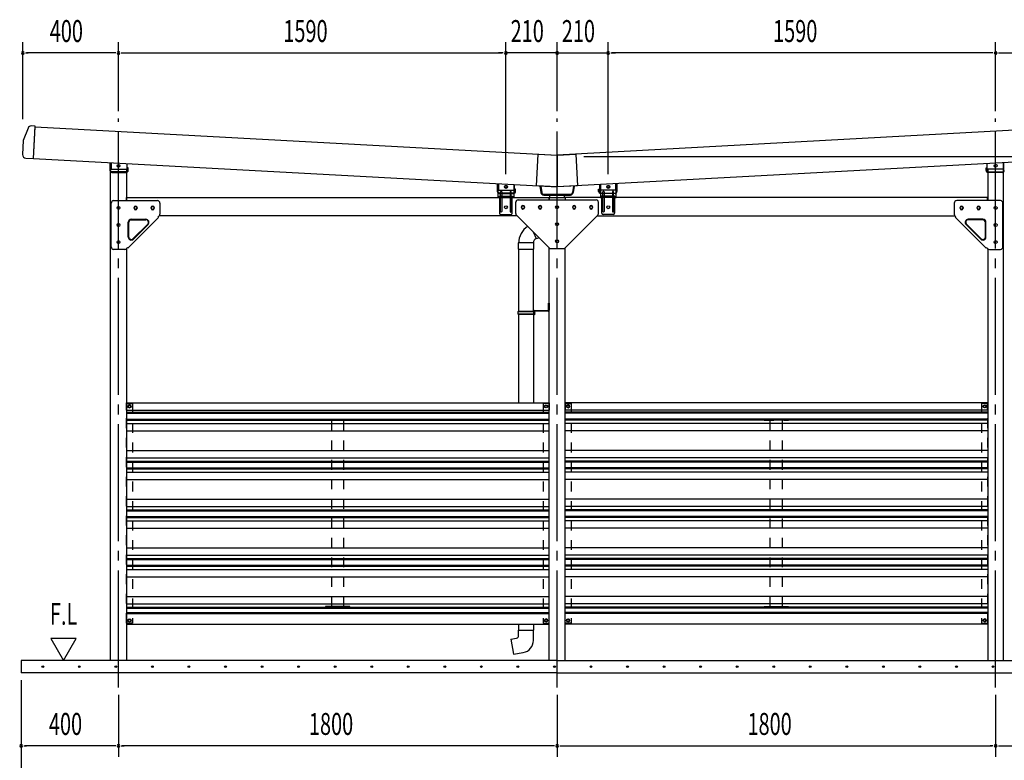
# Model space of a CAD drawing. Extents: x 434 to 16382, y 181 to 11242.
# Drawn here: x 10188 to 14229, y 1836 to 4874 of the extents above; entities that cross this region are included whole.
import ezdxf
from ezdxf.enums import TextEntityAlignment as Align

# ---------------------------------------------------------------- set-up
doc = ezdxf.new("R2010")
doc.units = 0
doc.header["$LTSCALE"] = 40
doc.header["$MEASUREMENT"] = 0
for name, pattern in [('1PL-LL', [106, 100, -2, 2, -2]), ('1PL-M', [15, 12, -1, 1, -1]), ('HIDE-M', [2, 1, -1])]:
    doc.linetypes.add(name, pattern=pattern)
for name, color, linetype in [('BOLT', 4, 'CONTINUOUS'), ('CENTER', 6, '1PL-LL'), ('DOUBUTI', 4, 'CONTINUOUS'), ('GAKUBUTI', 3, 'CONTINUOUS'), ('HANAKAKUSI_KO', 7, 'CONTINUOUS'), ('HARI', 7, 'CONTINUOUS'), ('HASIRA_MAE', 3, 'CONTINUOUS'), ('HASIRA_USIRO', 3, 'CONTINUOUS'), ('HATCH', 1, 'CONTINUOUS'), ('KABE', 6, 'CONTINUOUS'), ('KERABA', 2, 'CONTINUOUS'), ('KERABA_KANAGU', 3, 'CONTINUOUS'), ('KETA_H', 7, 'CONTINUOUS'), ('KETA_KANAGU', 2, 'CONTINUOUS'), ('KETA_M', 4, 'CONTINUOUS'), ('KISO', 2, 'CONTINUOUS'), ('MABASIRA', 3, 'CONTINUOUS'), ('PLETO', 2, 'CONTINUOUS'), ('SUNPOU', 4, 'CONTINUOUS'), ('TABA_KANAGU', 3, 'CONTINUOUS'), ('TATEDOISIJIKANAGU', 2, 'CONTINUOUS'), ('TOI', 4, 'CONTINUOUS'), ('YANE', 1, 'CONTINUOUS')]:
    doc.layers.add(name, color=color, linetype=linetype)
doc.styles.add('00', font='ROMANS', dxfattribs={"width": 0.666667, "bigfont": 'BIGFONT'})

msp = doc.modelspace()

# ---------------------------------------------------------------- linework, layer by layer
at = {"layer": 'BOLT'}
for p, q in [((10638.7, 3293.5), (10633.7, 3290.6)), ((10633.7, 3290.6), (10633.7, 3287.7)), ((10633.7, 3287.7), (10633.7, 3284.8)), ((10633.7, 3284.8), (10638.7, 3281.9)), ((10643.7, 3290.6), (10638.7, 3293.5)), ((10638.7, 3281.9), (10643.7, 3284.8)), ((10643.7, 3287.7), (10643.7, 3290.6)), ((10643.7, 3284.8), (10643.7, 3287.7)), ((12343.7, 3290.6), (12348.7, 3293.5)), ((12343.7, 3287.7), (12343.7, 3290.6)), ((12343.7, 3284.8), (12343.7, 3287.7)), ((12348.7, 3281.9), (12343.7, 3284.8)), ((12348.7, 3293.5), (12353.7, 3290.6)), ((12353.7, 3284.8), (12348.7, 3281.9)), ((12353.7, 3290.6), (12353.7, 3287.7)), ((12353.7, 3287.7), (12353.7, 3284.8)), ((12438.7, 3293.5), (12433.7, 3290.6)), ((12433.7, 3290.6), (12433.7, 3287.7)), ((12433.7, 3287.7), (12433.7, 3284.8)), ((12433.7, 3284.8), (12438.7, 3281.9)), ((12443.7, 3290.6), (12438.7, 3293.5)), ((12438.7, 3281.9), (12443.7, 3284.8)), ((12443.7, 3287.7), (12443.7, 3290.6)), ((12443.7, 3284.8), (12443.7, 3287.7)), ((14143.7, 3290.6), (14148.7, 3293.5)), ((14143.7, 3287.7), (14143.7, 3290.6)), ((14143.7, 3284.8), (14143.7, 3287.7)), ((14148.7, 3281.9), (14143.7, 3284.8)), ((14148.7, 3293.5), (14153.7, 3290.6)), ((14153.7, 3284.8), (14148.7, 3281.9)), ((14153.7, 3290.6), (14153.7, 3287.7)), ((14153.7, 3287.7), (14153.7, 3284.8)), ((10633.7, 2412.6), (10638.7, 2415.5)), ((10633.7, 2409.7), (10633.7, 2412.6)), ((10633.7, 2406.8), (10633.7, 2409.7)), ((10638.7, 2403.9), (10633.7, 2406.8)), ((10638.7, 2415.5), (10643.7, 2412.6)), ((10643.7, 2406.8), (10638.7, 2403.9)), ((10643.7, 2412.6), (10643.7, 2409.7)), ((10643.7, 2409.7), (10643.7, 2406.8)), ((12348.7, 2415.5), (12343.7, 2412.6)), ((12343.7, 2412.6), (12343.7, 2409.7)), ((12343.7, 2409.7), (12343.7, 2406.8)), ((12343.7, 2406.8), (12348.7, 2403.9)), ((12353.7, 2412.6), (12348.7, 2415.5)), ((12348.7, 2403.9), (12353.7, 2406.8)), ((12353.7, 2409.7), (12353.7, 2412.6)), ((12353.7, 2406.8), (12353.7, 2409.7)), ((12433.7, 2412.6), (12438.7, 2415.5)), ((12433.7, 2409.7), (12433.7, 2412.6)), ((12433.7, 2406.8), (12433.7, 2409.7)), ((12438.7, 2403.9), (12433.7, 2406.8)), ((12438.7, 2415.5), (12443.7, 2412.6)), ((12443.7, 2406.8), (12438.7, 2403.9)), ((12443.7, 2412.6), (12443.7, 2409.7)), ((12443.7, 2409.7), (12443.7, 2406.8)), ((14148.7, 2415.5), (14143.7, 2412.6)), ((14143.7, 2412.6), (14143.7, 2409.7)), ((14143.7, 2409.7), (14143.7, 2406.8)), ((14143.7, 2406.8), (14148.7, 2403.9)), ((14153.7, 2412.6), (14148.7, 2415.5)), ((14148.7, 2403.9), (14153.7, 2406.8)), ((14153.7, 2409.7), (14153.7, 2412.6)), ((14153.7, 2406.8), (14153.7, 2409.7))]:
    msp.add_line(p, q, dxfattribs=at)
for centre, radius in [((10638.7, 3287.7), 6.25), ((10638.7, 3287.7), 4.9), ((12348.7, 3287.7), 6.25), ((12348.7, 3287.7), 4.9), ((12438.7, 3287.7), 6.25), ((12438.7, 3287.7), 4.9), ((14148.7, 3287.7), 6.25), ((14148.7, 3287.7), 4.9), ((10638.7, 2409.7), 6.25), ((10638.7, 2409.7), 4.9), ((12348.7, 2409.7), 6.25), ((12348.7, 2409.7), 4.9), ((12438.7, 2409.7), 6.25), ((12438.7, 2409.7), 4.9), ((14148.7, 2409.7), 6.25), ((14148.7, 2409.7), 4.9)]:
    msp.add_circle(centre, radius, dxfattribs=at)
at = {"layer": 'CENTER', "linetype": '1PL-M'}
for p, q in [((10593.7, 2134.7), (10593.7, 4469.1)), ((12393.7, 2134.7), (12393.7, 4469.1)), ((12393.7, 2134.7), (12393.7, 4469.1)), ((14193.7, 2134.7), (14193.7, 4469.1))]:
    msp.add_line(p, q, dxfattribs=at)
at = {"layer": 'DOUBUTI'}
for p, q in [((10626.7, 3302.7), (12360.7, 3302.7)), ((10626.7, 3271.7), (10626.7, 3302.7)), ((12360.7, 3302.7), (12360.7, 3271.7)), ((14160.7, 3302.7), (12426.7, 3302.7)), ((12426.7, 3302.7), (12426.7, 3271.7)), ((14160.7, 3271.7), (14160.7, 3302.7)), ((11543.7, 2466.3), (11443.7, 2466.3)), ((11443.7, 2466.3), (11443.7, 2464.7)), ((11543.7, 2464.7), (11543.7, 2466.3)), ((13243.7, 2464.7), (13243.7, 2466.3)), ((13243.7, 2466.3), (13343.7, 2466.3)), ((13343.7, 2466.3), (13343.7, 2464.7)), ((10626.7, 2438.4), (10626.7, 2394.7)), ((11443.7, 2464.7), (11543.7, 2464.7)), ((12360.7, 2394.7), (12360.7, 2438.4)), ((12426.7, 2394.7), (12426.7, 2438.4)), ((13343.7, 2464.7), (13243.7, 2464.7)), ((14160.7, 2438.4), (14160.7, 2394.7)), ((10626.7, 2394.7), (12360.7, 2394.7)), ((14160.7, 2394.7), (12426.7, 2394.7))]:
    msp.add_line(p, q, dxfattribs=at)
at = {"layer": 'GAKUBUTI', "linetype": 'HIDE-M'}
for p, q in [((10626.2, 3298.7), (10651.2, 3298.7)), ((10626.2, 2398.7), (10626.2, 3298.7)), ((10651.2, 3298.7), (10651.2, 2398.7)), ((12361.2, 3298.7), (12336.2, 3298.7)), ((12336.2, 3298.7), (12336.2, 2398.7)), ((12361.2, 2398.7), (12361.2, 3298.7)), ((12426.2, 3298.7), (12451.2, 3298.7)), ((12426.2, 2398.7), (12426.2, 3298.7)), ((12451.2, 3298.7), (12451.2, 2398.7)), ((14161.2, 3298.7), (14136.2, 3298.7)), ((14136.2, 3298.7), (14136.2, 2398.7)), ((14161.2, 2398.7), (14161.2, 3298.7)), ((10651.2, 2398.7), (10626.2, 2398.7)), ((12336.2, 2398.7), (12361.2, 2398.7)), ((12451.2, 2398.7), (12426.2, 2398.7)), ((14136.2, 2398.7), (14161.2, 2398.7))]:
    msp.add_line(p, q, dxfattribs=at)
at = {"layer": 'HANAKAKUSI_KO'}
for p, q in [((10222.3, 4429), (10202.7, 4378.7)), ((10251.9, 4437), (10236.1, 4437.9)), ((10244.7, 4304.1), (10251.9, 4437)), ((10202.7, 4378.7), (10199.5, 4320.6)), ((10212.7, 4305.9), (10244.7, 4304.1))]:
    msp.add_line(p, q, dxfattribs=at)
for centre, start, end in [((10235.3, 4423.9), 86.8806, 158.7), ((10213.5, 4319.8), 176.8806, 266.8806)]:
    msp.add_arc(centre, 14, start, end, dxfattribs=at)
at = {"layer": 'HARI'}
for p, q in [((10626.7, 4131.7), (10626.7, 4144.7)), ((10626.7, 4144.7), (12360.7, 4144.7)), ((12360.7, 4144.7), (12360.7, 4134.7)), ((14160.7, 4144.7), (12426.7, 4144.7)), ((12426.7, 4144.7), (12426.7, 4134.7)), ((14160.7, 4131.7), (14160.7, 4144.7)), ((10657.7, 4103.2), (10657.7, 4100.2)), ((10669.7, 4100.2), (10669.7, 4103.2)), ((10727.7, 4103.2), (10727.7, 4100.2)), ((10739.7, 4100.2), (10739.7, 4103.2)), ((12247.7, 4106.2), (12247.7, 4103.2)), ((12259.7, 4103.2), (12259.7, 4106.2)), ((12317.7, 4106.2), (12317.7, 4103.2)), ((12329.7, 4103.2), (12329.7, 4106.2)), ((12457.7, 4103.2), (12457.7, 4106.2)), ((12469.7, 4106.2), (12469.7, 4103.2)), ((12527.7, 4103.2), (12527.7, 4106.2)), ((12539.7, 4106.2), (12539.7, 4103.2)), ((14047.7, 4100.2), (14047.7, 4103.2)), ((14059.7, 4103.2), (14059.7, 4100.2)), ((14117.7, 4100.2), (14117.7, 4103.2)), ((14129.7, 4103.2), (14129.7, 4100.2)), ((12228.7, 4069.7), (10761.4, 4069.7)), ((12558.7, 4069.7), (14026, 4069.7))]:
    msp.add_line(p, q, dxfattribs=at)
for centre, start, end in [((10663.7, 4103.2), 0, 180), ((10663.7, 4100.2), 180, 0), ((10733.7, 4103.2), 0, 180), ((10733.7, 4100.2), 180, 0), ((12253.7, 4106.2), 0, 180), ((12253.7, 4103.2), 180, 0), ((12323.7, 4106.2), 0, 180), ((12323.7, 4103.2), 180, 0), ((12463.7, 4106.2), 0, 180), ((12463.7, 4103.2), 180, 0), ((12533.7, 4106.2), 0, 180), ((12533.7, 4103.2), 180, 0), ((14053.7, 4103.2), 0, 180), ((14053.7, 4100.2), 180, 0), ((14123.7, 4103.2), 0, 180), ((14123.7, 4100.2), 180, 0)]:
    msp.add_arc(centre, 6, start, end, dxfattribs=at)
at = {"layer": 'HASIRA_MAE'}
for p, q in [((10561.2, 2244.7), (10561.2, 4287.5)), ((14226.2, 2244.7), (14226.2, 4287.5)), ((10626.2, 4260.7), (10626.2, 4131.7)), ((14161.2, 4260.7), (14161.2, 4131.7)), ((10626.2, 3934.2), (10626.2, 2244.7)), ((14161.2, 3934.2), (14161.2, 2244.7))]:
    msp.add_line(p, q, dxfattribs=at)
for centre in [(10593.7, 4274.7), (14193.7, 4274.7), (10593.7, 4101.7), (12393.7, 4104.7), (12393.7, 4104.7), (14193.7, 4101.7), (10593.7, 4031.7), (12393.7, 4034.7), (12393.7, 4034.7), (14193.7, 4031.7), (10593.7, 3961.7), (12393.7, 3964.7), (12393.7, 3964.7), (14193.7, 3961.7)]:
    msp.add_circle(centre, 6, dxfattribs=at)
at = {"layer": 'HASIRA_USIRO'}
for p, q in [((12361.2, 4134.7), (12361.2, 4144.7)), ((12361.2, 4144.7), (12363.7, 4144.7)), ((12361.2, 4138.7), (12361.2, 4144.7)), ((12363.7, 4144.7), (12426.2, 4144.7)), ((12426.2, 4144.7), (12426.2, 4134.7)), ((12361.2, 2244.7), (12361.2, 3937.2)), ((12426.2, 2244.7), (12426.2, 3937.2))]:
    msp.add_line(p, q, dxfattribs=at)
at = {"layer": 'HATCH'}
for centre in [(10282.8, 2219.7), (10432.8, 2219.7), (10582.8, 2219.7), (10732.8, 2219.7), (10882.8, 2219.7), (11032.8, 2219.7), (11182.8, 2219.7), (11332.8, 2219.7), (11482.8, 2219.7), (11632.8, 2219.7), (11782.8, 2219.7), (11932.8, 2219.7), (12082.8, 2219.7), (12232.8, 2219.7), (12382.8, 2219.7), (12532.8, 2219.7), (12682.8, 2219.7), (12832.8, 2219.7), (12982.8, 2219.7), (13132.8, 2219.7), (13282.8, 2219.7), (13432.8, 2219.7), (13582.8, 2219.7), (13732.8, 2219.7), (13882.8, 2219.7), (14032.8, 2219.7), (14182.8, 2219.7)]:
    msp.add_circle(centre, 3.75, dxfattribs=at)
for centre, start, end in [((10282.8, 2219.7), 0, 180), ((10282.8, 2219.7), 180, 0), ((10432.8, 2219.7), 0, 180), ((10432.8, 2219.7), 180, 0), ((10582.8, 2219.7), 0, 180), ((10582.8, 2219.7), 180, 0), ((10732.8, 2219.7), 0, 180), ((10732.8, 2219.7), 180, 0), ((10882.8, 2219.7), 0, 180), ((10882.8, 2219.7), 180, 0), ((11032.8, 2219.7), 0, 180), ((11032.8, 2219.7), 180, 0), ((11182.8, 2219.7), 0, 180), ((11182.8, 2219.7), 180, 0), ((11332.8, 2219.7), 0, 180), ((11332.8, 2219.7), 180, 0), ((11482.8, 2219.7), 0, 180), ((11482.8, 2219.7), 180, 0), ((11632.8, 2219.7), 0, 180), ((11632.8, 2219.7), 180, 0), ((11782.8, 2219.7), 0, 180), ((11782.8, 2219.7), 180, 0), ((11932.8, 2219.7), 0, 180), ((11932.8, 2219.7), 180, 0), ((12082.8, 2219.7), 0, 180), ((12082.8, 2219.7), 180, 0), ((12232.8, 2219.7), 0, 180), ((12232.8, 2219.7), 180, 0), ((12382.8, 2219.7), 0, 180), ((12382.8, 2219.7), 180, 0), ((12532.8, 2219.7), 0, 180), ((12532.8, 2219.7), 180, 0), ((12682.8, 2219.7), 0, 180), ((12682.8, 2219.7), 180, 0), ((12832.8, 2219.7), 0, 180), ((12832.8, 2219.7), 180, 0), ((12982.8, 2219.7), 0, 180), ((12982.8, 2219.7), 180, 0), ((13132.8, 2219.7), 0, 180), ((13132.8, 2219.7), 180, 0), ((13282.8, 2219.7), 0, 180), ((13282.8, 2219.7), 180, 0), ((13432.8, 2219.7), 0, 180), ((13432.8, 2219.7), 180, 0), ((13582.8, 2219.7), 0, 180), ((13582.8, 2219.7), 180, 0), ((13732.8, 2219.7), 0, 180), ((13732.8, 2219.7), 180, 0), ((13882.8, 2219.7), 0, 180), ((13882.8, 2219.7), 180, 0), ((14032.8, 2219.7), 0, 180), ((14032.8, 2219.7), 180, 0), ((14182.8, 2219.7), 0, 180), ((14182.8, 2219.7), 180, 0)]:
    msp.add_arc(centre, 1.88, start, end, dxfattribs=at)
at = {"layer": 'KABE'}
for p, q in [((10626.2, 3271.7), (12361.2, 3271.7)), ((10626.2, 3263.2), (12361.2, 3263.2)), ((10626.2, 3259.1), (12361.2, 3259.1)), ((10626.2, 3235.6), (12361.2, 3235.6)), ((14161.2, 3271.7), (12426.2, 3271.7)), ((14161.2, 3263.2), (12426.2, 3263.2)), ((14161.2, 3259.1), (12426.2, 3259.1)), ((14161.2, 3235.6), (12426.2, 3235.6)), ((10626.2, 3231.5), (12361.2, 3231.5)), ((10626.2, 3217.8), (12361.2, 3217.8)), ((14161.2, 3231.5), (12426.2, 3231.5)), ((14161.2, 3217.8), (12426.2, 3217.8)), ((10626.2, 3187.6), (12361.2, 3187.6)), ((14161.2, 3187.6), (12426.2, 3187.6)), ((10626.2, 3107.2), (12361.2, 3107.2)), ((10626.2, 3076.9), (12361.2, 3076.9)), ((14161.2, 3107.2), (12426.2, 3107.2)), ((14161.2, 3076.9), (12426.2, 3076.9)), ((10626.2, 3063.2), (12361.2, 3063.2)), ((10626.2, 3059.1), (12361.2, 3059.1)), ((10626.2, 3035.6), (12361.2, 3035.6)), ((10626.2, 3031.5), (12361.2, 3031.5)), ((14161.2, 3063.2), (12426.2, 3063.2)), ((14161.2, 3059.1), (12426.2, 3059.1)), ((14161.2, 3035.6), (12426.2, 3035.6)), ((14161.2, 3031.5), (12426.2, 3031.5)), ((10626.2, 3017.8), (12361.2, 3017.8)), ((14161.2, 3017.8), (12426.2, 3017.8)), ((10626.2, 2987.6), (12361.2, 2987.6)), ((14161.2, 2987.6), (12426.2, 2987.6)), ((10626.2, 2907.2), (12361.2, 2907.2)), ((10626.2, 2876.9), (12361.2, 2876.9)), ((14161.2, 2907.2), (12426.2, 2907.2)), ((14161.2, 2876.9), (12426.2, 2876.9)), ((10626.2, 2863.2), (12361.2, 2863.2)), ((10626.2, 2859.1), (12361.2, 2859.1)), ((10626.2, 2835.6), (12361.2, 2835.6)), ((10626.2, 2831.5), (12361.2, 2831.5)), ((14161.2, 2863.2), (12426.2, 2863.2)), ((14161.2, 2859.1), (12426.2, 2859.1)), ((14161.2, 2835.6), (12426.2, 2835.6)), ((14161.2, 2831.5), (12426.2, 2831.5)), ((10626.2, 2817.8), (12361.2, 2817.8)), ((14161.2, 2817.8), (12426.2, 2817.8)), ((10626.2, 2787.6), (12361.2, 2787.6)), ((14161.2, 2787.6), (12426.2, 2787.6)), ((10626.2, 2707.2), (12361.2, 2707.2)), ((10626.2, 2676.9), (12361.2, 2676.9)), ((14161.2, 2707.2), (12426.2, 2707.2)), ((14161.2, 2676.9), (12426.2, 2676.9)), ((10626.2, 2663.2), (12361.2, 2663.2)), ((10626.2, 2659.1), (12361.2, 2659.1)), ((10626.2, 2635.6), (12361.2, 2635.6)), ((10626.2, 2631.5), (12361.2, 2631.5)), ((14161.2, 2663.2), (12426.2, 2663.2)), ((14161.2, 2659.1), (12426.2, 2659.1)), ((14161.2, 2635.6), (12426.2, 2635.6)), ((14161.2, 2631.5), (12426.2, 2631.5)), ((10626.2, 2617.8), (12361.2, 2617.8)), ((10626.2, 2587.6), (12361.2, 2587.6)), ((14161.2, 2617.8), (12426.2, 2617.8)), ((14161.2, 2587.6), (12426.2, 2587.6)), ((10626.2, 2507.2), (12361.2, 2507.2)), ((14161.2, 2507.2), (12426.2, 2507.2)), ((10626.2, 2476.9), (12361.2, 2476.9)), ((14161.2, 2476.9), (12426.2, 2476.9)), ((10626.2, 2463.2), (12361.2, 2463.2)), ((10626.2, 2459.1), (12361.2, 2459.1)), ((10626.2, 2442), (12361.2, 2442)), ((10626.2, 2438.4), (12361.2, 2438.4)), ((14161.2, 2463.2), (12426.2, 2463.2)), ((14161.2, 2459.1), (12426.2, 2459.1)), ((14161.2, 2442), (12426.2, 2442)), ((14161.2, 2438.4), (12426.2, 2438.4))]:
    msp.add_line(p, q, dxfattribs=at)
at = {"layer": 'KERABA'}
for p, q in [((10244.7, 4304.7), (10251.8, 4435)), ((10244.7, 4304.7), (10251.8, 4435)), ((10244.7, 4304.7), (10251.8, 4435)), ((10251.8, 4435), (12393.7, 4318.3)), ((14535.5, 4435), (12393.7, 4318.3)), ((10244.7, 4304.7), (12393.7, 4187.6)), ((12393.7, 4318.3), (12393.7, 4187.6)), ((12393.7, 4318.3), (12393.7, 4187.6)), ((12393.7, 4318.3), (12393.7, 4187.6)), ((12393.7, 4318.3), (12393.7, 4187.6)), ((14542.6, 4304.7), (12393.7, 4187.6))]:
    msp.add_line(p, q, dxfattribs=at)
at = {"layer": 'KERABA_KANAGU'}
for p, q in [((12309.6, 4192.2), (12316.7, 4322.5)), ((12316.7, 4322.5), (12393.7, 4318.3)), ((12393.7, 4318.3), (12470.7, 4322.5)), ((12393.7, 4318.3), (12393.7, 4187.6)), ((12470.7, 4322.5), (12477.8, 4192.2)), ((12393.7, 4187.6), (12309.6, 4192.2)), ((12477.8, 4192.2), (12393.7, 4187.6))]:
    msp.add_line(p, q, dxfattribs=at)
at = {"layer": 'KETA_H'}
for p, q in [((10593.7, 4250.5), (10593.7, 4352.1)), ((10558.2, 4287.6), (10558.2, 4255.3)), ((10559.8, 4255.3), (10559.8, 4287.6)), ((14227.6, 4255.3), (14227.6, 4287.6)), ((10625.6, 4249.3), (10565.8, 4249.3)), ((10565.8, 4247.7), (10625.6, 4247.7)), ((10633.2, 4265.7), (10631.6, 4265.7)), ((10631.6, 4265.7), (10631.6, 4255.3)), ((10633.2, 4255.3), (10633.2, 4265.7)), ((14154.2, 4255.3), (14154.2, 4265.7)), ((14154.2, 4265.7), (14155.8, 4265.7)), ((14155.8, 4265.7), (14155.8, 4255.3)), ((14161.8, 4249.3), (14221.6, 4249.3)), ((14221.6, 4247.7), (14161.8, 4247.7))]:
    msp.add_line(p, q, dxfattribs=at)
for centre, radius, start, end in [((10565.8, 4255.3), 7.6, 180, 270), ((10565.8, 4255.3), 6, 180, 270), ((10625.6, 4255.3), 7.6, 270, 360), ((10625.6, 4255.3), 6, 270, 0), ((14161.8, 4255.3), 7.6, 180, 270), ((14161.8, 4255.3), 6, 180, 270), ((14221.6, 4255.3), 7.6, 270, 0), ((14221.6, 4255.3), 6, 270, 0)]:
    msp.add_arc(centre, radius, start, end, dxfattribs=at)
at = {"layer": 'KETA_KANAGU'}
for p, q in [((10561.2, 4287.5), (10561.2, 4260.7)), ((10563.5, 4287.4), (10563.5, 4260.7)), ((10628.7, 4260.7), (10628.7, 4283.8)), ((14158.7, 4260.7), (14158.7, 4283.8)), ((14223.9, 4287.4), (14223.9, 4260.7)), ((14226.2, 4287.5), (14226.2, 4260.7)), ((10561.2, 4260.7), (10628.7, 4260.7)), ((14226.2, 4260.7), (14158.7, 4260.7)), ((12151.2, 4200.8), (12151.2, 4174.3)), ((12151.2, 4174.3), (12218.7, 4174.3)), ((12153.5, 4200.7), (12153.5, 4174.3)), ((12218.7, 4174.3), (12218.7, 4197.2)), ((12568.7, 4174.3), (12568.7, 4197.2)), ((12636.2, 4174.3), (12568.7, 4174.3)), ((12633.9, 4200.7), (12633.9, 4174.3)), ((12636.2, 4200.8), (12636.2, 4174.3))]:
    msp.add_line(p, q, dxfattribs=at)
for centre in [(10593.7, 4274.7), (14193.7, 4274.7), (12183.7, 4188.3), (12603.7, 4188.3)]:
    msp.add_circle(centre, 6, dxfattribs=at)
at = {"layer": 'KETA_M'}
for p, q in [((12148.2, 4201), (12148.2, 4168.9)), ((12149.8, 4168.9), (12149.8, 4200.9)), ((12215.6, 4162.9), (12155.8, 4162.9)), ((12223.2, 4179.3), (12221.6, 4179.3)), ((12221.6, 4179.3), (12221.6, 4168.9)), ((12223.2, 4168.9), (12223.2, 4179.3)), ((12564.2, 4168.9), (12564.2, 4179.3)), ((12564.2, 4179.3), (12565.8, 4179.3)), ((12565.8, 4179.3), (12565.8, 4168.9)), ((12571.8, 4162.9), (12631.6, 4162.9)), ((12637.6, 4168.9), (12637.6, 4200.9)), ((12639.2, 4201), (12639.2, 4168.9)), ((12155.8, 4161.3), (12215.6, 4161.3)), ((12631.6, 4161.3), (12571.8, 4161.3))]:
    msp.add_line(p, q, dxfattribs=at)
for centre, radius, start, end in [((12155.8, 4168.9), 7.6, 180, 270), ((12155.8, 4168.9), 6, 180, 270), ((12215.6, 4168.9), 7.6, 270, 360), ((12215.6, 4168.9), 6, 270, 0), ((12571.8, 4168.9), 7.6, 180, 270), ((12571.8, 4168.9), 6, 180, 270), ((12631.6, 4168.9), 7.6, 270, 0), ((12631.6, 4168.9), 6, 270, 0)]:
    msp.add_arc(centre, radius, start, end, dxfattribs=at)
at = {"layer": 'KISO', "linetype": 'Continuous'}
for p, q in [((10193.7, 2244.7), (10193.7, 2194.7)), ((12393.7, 2244.7), (10193.7, 2244.7)), ((12393.7, 2244.7), (14593.7, 2244.7)), ((12393.7, 2194.7), (10193.7, 2194.7)), ((12393.7, 2194.7), (14593.7, 2194.7))]:
    msp.add_line(p, q, dxfattribs=at)
at = {"layer": 'MABASIRA', "linetype": 'HIDE-M'}
for p, q in [((11443.7, 3232.7), (11467.3, 3232.7)), ((11443.7, 3231.1), (11443.7, 3232.7)), ((11543.7, 3231.1), (11443.7, 3231.1)), ((11468.7, 2467.7), (11468.7, 3229.7)), ((11518.7, 2467.7), (11518.7, 3229.7)), ((11520.1, 3232.7), (11543.7, 3232.7)), ((11543.7, 3232.7), (11543.7, 3231.1)), ((13243.7, 3232.7), (13243.7, 3231.1)), ((13267.3, 3232.7), (13243.7, 3232.7)), ((13243.7, 3231.1), (13343.7, 3231.1)), ((13268.7, 2467.7), (13268.7, 3229.7)), ((13318.7, 2467.7), (13318.7, 3229.7)), ((13343.7, 3232.7), (13320.1, 3232.7)), ((13343.7, 3231.1), (13343.7, 3232.7)), ((11543.7, 2466.3), (11443.7, 2466.3)), ((11443.7, 2466.3), (11443.7, 2464.7)), ((11543.7, 2464.7), (11543.7, 2466.3)), ((13243.7, 2464.7), (13243.7, 2466.3)), ((13243.7, 2466.3), (13343.7, 2466.3)), ((13343.7, 2466.3), (13343.7, 2464.7)), ((11443.7, 2464.7), (11467.3, 2464.7)), ((11520.1, 2464.7), (11543.7, 2464.7)), ((13267.3, 2464.7), (13243.7, 2464.7)), ((13343.7, 2464.7), (13320.1, 2464.7))]:
    msp.add_line(p, q, dxfattribs=at)
for centre, radius, start, end in [((11467.3, 3229.7), 3, 27.8181, 90), ((11467.3, 3229.7), 1.4, 0, 90), ((11520.1, 3229.7), 3, 90, 152.1819), ((11520.1, 3229.7), 1.4, 90, 180), ((13267.3, 3229.7), 3, 27.8181, 90), ((13267.3, 3229.7), 1.4, 0, 90), ((13320.1, 3229.7), 3, 90, 152.1819), ((13320.1, 3229.7), 1.4, 90, 180), ((11467.3, 2467.7), 1.4, 270, 0), ((11467.3, 2467.7), 3, 270, 332.1819), ((11520.1, 2467.7), 3, 207.8181, 270), ((11520.1, 2467.7), 1.4, 180, 270), ((13267.3, 2467.7), 1.4, 270, 0), ((13267.3, 2467.7), 3, 270, 332.1819), ((13320.1, 2467.7), 3, 207.8181, 270), ((13320.1, 2467.7), 1.4, 180, 270)]:
    msp.add_arc(centre, radius, start, end, dxfattribs=at)
at = {"layer": 'PLETO'}
for p, q in [((10573.7, 4131.7), (10753.7, 4131.7)), ((12223.7, 4078.9), (12223.7, 4124.7)), ((12233.7, 4134.7), (12553.7, 4134.7)), ((12563.7, 4078.9), (12563.7, 4124.7)), ((14213.7, 4131.7), (14033.7, 4131.7)), ((10563.7, 3941.7), (10563.7, 4121.7)), ((10763.7, 4121.7), (10763.7, 4075.9)), ((14023.7, 4121.7), (14023.7, 4075.9)), ((14223.7, 3941.7), (14223.7, 4121.7)), ((10758.2, 4063), (10632.4, 3937.2)), ((10633.7, 3982.3), (10633.7, 4042.7)), ((10636, 3982.3), (10636, 4042.7)), ((10646, 4055), (10706.4, 4055)), ((10646, 4052.7), (10706.4, 4052.7)), ((10760.8, 4068.8), (10756.6, 4064.6)), ((10758.2, 4063), (10756.6, 4064.6)), ((12360.8, 3937.6), (12226.6, 4071.8)), ((12426.6, 3937.6), (12560.8, 4071.8)), ((14026.6, 4068.8), (14030.8, 4064.6)), ((14029.1, 4063), (14030.8, 4064.6)), ((14029.1, 4063), (14155, 3937.2)), ((14141.4, 4055), (14081, 4055)), ((14141.4, 4052.7), (14081, 4052.7)), ((14151.4, 3982.3), (14151.4, 4042.7)), ((14153.7, 3982.3), (14153.7, 4042.7)), ((10713.5, 4035.6), (10653.1, 3975.2)), ((10715.1, 4034), (10654.7, 3973.6)), ((14072.3, 4034), (14132.7, 3973.6)), ((14073.9, 4035.6), (14134.3, 3975.2)), ((10619.5, 3931.7), (10573.7, 3931.7)), ((10630.8, 3938.8), (10626.6, 3934.6)), ((10632.4, 3937.2), (10630.8, 3938.8)), ((12367.8, 3934.7), (12419.5, 3934.7)), ((14155, 3937.2), (14156.6, 3938.8)), ((14156.6, 3938.8), (14160.8, 3934.6)), ((14167.8, 3931.7), (14213.7, 3931.7))]:
    msp.add_line(p, q, dxfattribs=at)
for centre in [(10593.7, 4101.7), (10663.7, 4101.7), (10733.7, 4101.7), (12253.7, 4104.7), (12323.7, 4104.7), (12393.7, 4104.7), (12463.7, 4104.7), (12533.7, 4104.7), (14053.7, 4101.7), (14123.7, 4101.7), (14193.7, 4101.7), (10593.7, 4031.7), (12393.7, 4034.7), (14193.7, 4031.7), (10593.7, 3961.7), (12393.7, 3964.7), (14193.7, 3961.7)]:
    msp.add_circle(centre, 6, dxfattribs=at)
for centre, radius, start, end in [((10573.7, 4121.7), 10, 90, 180), ((10753.7, 4121.7), 10, 0, 90), ((12233.7, 4124.7), 10, 90, 180), ((12553.7, 4124.7), 10, 0, 90), ((14033.7, 4121.7), 10, 90, 180), ((14213.7, 4121.7), 10, 0, 90), ((10646, 4042.7), 12.3, 90, 180), ((10646, 4042.7), 10, 90, 180), ((10706.4, 4042.7), 12.3, 315, 90), ((10706.4, 4042.7), 10, 315, 90), ((10753.7, 4075.9), 10, 315, 0), ((12233.7, 4078.9), 10, 180, 225), ((12553.7, 4078.9), 10, 315, 0), ((14033.7, 4075.9), 10, 180, 225), ((14081, 4042.7), 12.3, 90, 225), ((14081, 4042.7), 10, 90, 225), ((14141.4, 4042.7), 12.3, 360, 90), ((14141.4, 4042.7), 10, 0, 90), ((10646, 3982.3), 12.3, 180, 315), ((10646, 3982.3), 10, 180, 315), ((14141.4, 3982.3), 12.3, 225, 0), ((14141.4, 3982.3), 10, 225, 0), ((10573.7, 3941.7), 10, 180, 270), ((10619.5, 3941.7), 10, 270, 315), ((12367.8, 3944.7), 10, 225, 270), ((12419.5, 3944.7), 10, 270, 315), ((14167.8, 3941.7), 10, 225, 270), ((14213.7, 3941.7), 10, 270, 0)]:
    msp.add_arc(centre, radius, start, end, dxfattribs=at)
at = {"layer": 'SUNPOU'}
for p, q in [((10200.6, 4466.2), (10200.6, 4782.4)), ((10593.7, 4499.1), (10593.7, 4782.4)), ((10593.7, 4529.1), (10593.7, 4782.4)), ((12183.7, 4240.7), (12183.7, 4782.4)), ((12183.7, 4240.7), (12183.7, 4782.4)), ((12393.7, 4499.1), (12393.7, 4782.4)), ((12393.7, 4499.1), (12393.7, 4782.4)), ((12603.7, 4240.7), (12603.7, 4782.4)), ((12603.7, 4240.7), (12603.7, 4782.4)), ((14193.7, 4499.1), (14193.7, 4782.4)), ((14193.7, 4529.1), (14193.7, 4782.4)), ((10211.8, 4737.4), (10223.1, 4737.4)), ((10578.7, 4737.4), (10215.6, 4737.4)), ((10582.4, 4737.4), (10571.2, 4737.4)), ((10604.9, 4737.4), (10616.2, 4737.4)), ((10608.7, 4737.4), (12168.7, 4737.4)), ((12168.7, 4737.4), (12153.7, 4737.4)), ((12172.4, 4737.4), (12161.2, 4737.4)), ((12172.4, 4737.4), (12161.2, 4737.4)), ((12393.7, 4737.4), (12183.7, 4737.4)), ((12378.7, 4737.4), (12363.7, 4737.4)), ((12382.4, 4737.4), (12371.2, 4737.4)), ((12393.7, 4737.4), (12603.7, 4737.4)), ((12404.9, 4737.4), (12416.2, 4737.4)), ((12408.7, 4737.4), (12423.7, 4737.4)), ((12614.9, 4737.4), (12626.2, 4737.4)), ((12614.9, 4737.4), (12626.2, 4737.4)), ((14178.7, 4737.4), (12618.7, 4737.4)), ((12618.7, 4737.4), (12633.7, 4737.4)), ((14182.4, 4737.4), (14171.2, 4737.4)), ((14204.9, 4737.4), (14216.2, 4737.4)), ((14208.7, 4737.4), (14571.8, 4737.4)), ((12504.1, 4313.1), (15138.7, 4313.1)), ((10420.4, 2334.7), (10316.5, 2334.7)), ((10316.5, 2334.7), (10368.5, 2244.7)), ((10368.5, 2244.7), (10420.4, 2334.7)), ((10193.7, 2164.7), (10193.7, 1639.7)), ((10193.7, 2164.7), (10193.7, 1849.7)), ((10593.7, 2104.7), (10593.7, 1849.7)), ((10593.7, 2104.7), (10593.7, 1849.7)), ((12393.7, 2104.7), (12393.7, 1849.7)), ((12393.7, 2104.7), (12393.7, 1849.7)), ((14193.7, 2104.7), (14193.7, 1849.7)), ((14193.7, 2104.7), (14193.7, 1849.7)), ((10204.9, 1894.7), (10216.2, 1894.7)), ((10578.7, 1894.7), (10208.7, 1894.7)), ((10582.4, 1894.7), (10571.2, 1894.7)), ((10604.9, 1894.7), (10616.2, 1894.7)), ((12378.7, 1894.7), (10608.7, 1894.7)), ((12382.4, 1894.7), (12371.2, 1894.7)), ((12404.9, 1894.7), (12416.2, 1894.7)), ((12408.7, 1894.7), (14178.7, 1894.7)), ((14182.4, 1894.7), (14171.2, 1894.7)), ((14204.9, 1894.7), (14216.2, 1894.7)), ((14208.7, 1894.7), (14578.7, 1894.7))]:
    msp.add_line(p, q, dxfattribs=at)
for centre, start, end in [((10200.6, 4737.4), 0, 180), ((10200.6, 4737.4), 180, 0), ((10593.7, 4737.4), 0, 180), ((10593.7, 4737.4), 0, 180), ((10593.7, 4737.4), 180, 0), ((10593.7, 4737.4), 180, 0), ((12183.7, 4737.4), 0, 180), ((12183.7, 4737.4), 0, 180), ((12183.7, 4737.4), 180, 0), ((12183.7, 4737.4), 180, 0), ((12393.7, 4737.4), 0, 180), ((12393.7, 4737.4), 0, 180), ((12393.7, 4737.4), 180, 0), ((12393.7, 4737.4), 180, 0), ((12603.7, 4737.4), 0, 180), ((12603.7, 4737.4), 0, 180), ((12603.7, 4737.4), 180, 0), ((12603.7, 4737.4), 180, 0), ((14193.7, 4737.4), 0, 180), ((14193.7, 4737.4), 0, 180), ((14193.7, 4737.4), 180, 0), ((14193.7, 4737.4), 180, 0), ((10193.7, 1894.7), 0, 180), ((10593.7, 1894.7), 0, 180), ((10593.7, 1894.7), 0, 180), ((12393.7, 1894.7), 0, 180), ((12393.7, 1894.7), 0, 180), ((14193.7, 1894.7), 0, 180), ((14193.7, 1894.7), 0, 180), ((10193.7, 1894.7), 180, 0), ((10593.7, 1894.7), 180, 0), ((10593.7, 1894.7), 180, 0), ((12393.7, 1894.7), 180, 0), ((12393.7, 1894.7), 180, 0), ((14193.7, 1894.7), 180, 0), ((14193.7, 1894.7), 180, 0)]:
    msp.add_arc(centre, 5.62, start, end, dxfattribs=at)
at = {"layer": 'TABA_KANAGU'}
for p, q in [((12151.2, 4144.7), (12151.2, 4200.8)), ((12161.7, 4087.2), (12161.7, 4167.2)), ((12166.7, 4167.2), (12166.7, 4087.2)), ((12200.7, 4167.2), (12200.7, 4087.2)), ((12205.7, 4087.2), (12205.7, 4167.2)), ((12216.2, 4197.3), (12216.2, 4144.7)), ((12571.2, 4197.3), (12571.2, 4144.7)), ((12581.7, 4087.2), (12581.7, 4167.2)), ((12586.7, 4167.2), (12586.7, 4087.2)), ((12620.7, 4167.2), (12620.7, 4087.2)), ((12625.7, 4087.2), (12625.7, 4167.2)), ((12636.2, 4144.7), (12636.2, 4200.8)), ((12156.2, 4144.7), (12151.2, 4144.7)), ((12156.2, 4149.7), (12161.7, 4149.7)), ((12156.2, 4144.7), (12156.2, 4149.7)), ((12157.7, 4149.7), (12157.7, 4079.7)), ((12157.7, 4146.6), (12161.7, 4146.6)), ((12166.7, 4149.7), (12161.7, 4149.7)), ((12166.7, 4146.6), (12161.7, 4146.6)), ((12166.7, 4149.7), (12200.7, 4149.7)), ((12166.7, 4146.6), (12200.7, 4146.6)), ((12200.7, 4149.7), (12205.7, 4149.7)), ((12200.7, 4146.6), (12205.7, 4146.6)), ((12205.7, 4149.7), (12211.2, 4149.7)), ((12205.7, 4146.6), (12209.7, 4146.6)), ((12209.7, 4079.7), (12209.7, 4149.7)), ((12211.2, 4149.7), (12211.2, 4144.7)), ((12216.2, 4144.7), (12211.2, 4144.7)), ((12571.2, 4144.7), (12576.2, 4144.7)), ((12581.7, 4149.7), (12576.2, 4149.7)), ((12576.2, 4149.7), (12576.2, 4144.7)), ((12577.7, 4079.7), (12577.7, 4149.7)), ((12581.7, 4146.6), (12577.7, 4146.6)), ((12586.7, 4149.7), (12581.7, 4149.7)), ((12586.7, 4146.6), (12581.7, 4146.6)), ((12620.7, 4149.7), (12586.7, 4149.7)), ((12620.7, 4146.6), (12586.7, 4146.6)), ((12620.7, 4149.7), (12625.7, 4149.7)), ((12620.7, 4146.6), (12625.7, 4146.6)), ((12631.2, 4149.7), (12625.7, 4149.7)), ((12629.7, 4146.6), (12625.7, 4146.6)), ((12629.7, 4149.7), (12629.7, 4079.7)), ((12631.2, 4144.7), (12631.2, 4149.7)), ((12631.2, 4144.7), (12636.2, 4144.7)), ((12162.7, 4074.7), (12204.7, 4074.7)), ((12624.7, 4074.7), (12582.7, 4074.7))]:
    msp.add_line(p, q, dxfattribs=at)
for centre, radius in [((12183.7, 4188.3), 6.3), ((12183.7, 4188.3), 5), ((12183.7, 4188.3), 4), ((12603.7, 4188.3), 6.3), ((12603.7, 4188.3), 5), ((12603.7, 4188.3), 4), ((12183.7, 4104.7), 6), ((12603.7, 4104.7), 6)]:
    msp.add_circle(centre, radius, dxfattribs=at)
for centre, radius, start, end in [((12164.2, 4167.2), 2.5, 0, 180), ((12203.2, 4167.2), 2.5, 0, 180), ((12584.2, 4167.2), 2.5, 0, 180), ((12623.2, 4167.2), 2.5, 0, 180), ((12164.2, 4148.5), 2.5, 0, 180), ((12164.2, 4145.4), 2.5, 0, 180), ((12203.2, 4148.5), 2.5, 0, 180), ((12203.2, 4145.4), 2.5, 0, 180), ((12584.2, 4148.5), 2.5, 0, 180), ((12584.2, 4145.4), 2.5, 0, 180), ((12623.2, 4148.5), 2.5, 0, 180), ((12623.2, 4145.4), 2.5, 0, 180), ((12164.2, 4087.2), 2.5, 180, 0), ((12203.2, 4087.2), 2.5, 180, 0), ((12584.2, 4087.2), 2.5, 180, 0), ((12623.2, 4087.2), 2.5, 180, 0), ((12162.7, 4079.7), 5, 180, 270), ((12204.7, 4079.7), 5, 270, 0), ((12582.7, 4079.7), 5, 180, 270), ((12624.7, 4079.7), 5, 270, 0)]:
    msp.add_arc(centre, radius, start, end, dxfattribs=at)
at = {"layer": 'TATEDOISIJIKANAGU'}
for p, q in [((12363.7, 4144.7), (12363.7, 4154.6)), ((12423.7, 4144.7), (12423.7, 4154.6)), ((12235.4, 3676.2), (12235.4, 3677.8)), ((12235.4, 3677.8), (12297, 3677.8)), ((12297, 3677.8), (12297, 3676.2)), ((12298.6, 3663.6), (12298.6, 3677.6)), ((12301.2, 3677.6), (12301.2, 3663.6)), ((12302.2, 3681.2), (12357.6, 3681.2)), ((12357.6, 3678.6), (12302.2, 3678.6)), ((12358.6, 3682.2), (12358.6, 3711.2)), ((12358.6, 3711.2), (12361.2, 3711.2)), ((12361.2, 3711.2), (12361.2, 3682.2)), ((12233.8, 3676.2), (12298.6, 3676.2)), ((12233.8, 3666.2), (12233.8, 3676.2)), ((12298.6, 3666.2), (12233.8, 3666.2)), ((12235.4, 3664.6), (12235.4, 3666.2)), ((12297, 3664.6), (12235.4, 3664.6)), ((12297, 3666.2), (12297, 3664.6)), ((12298.6, 3676.2), (12298.6, 3666.2)), ((12301.2, 3663.6), (12298.6, 3663.6))]:
    msp.add_line(p, q, dxfattribs=at)
for centre, radius, start, end in [((12302.2, 3677.6), 3.6, 90, 180), ((12302.2, 3677.6), 1, 90, 180), ((12357.6, 3682.2), 1, 270, 0), ((12357.6, 3682.2), 3.6, 270, 0), ((12298.6, 3671.2), 5, 301.3323, 58.6677)]:
    msp.add_arc(centre, radius, start, end, dxfattribs=at)
at = {"layer": 'TOI'}
for p, q in [((12323, 4191.5), (12327.2, 4165)), ((12329.4, 4165.3), (12325.3, 4191.3)), ((12462.1, 4191.3), (12457.9, 4165.3)), ((12464.4, 4191.5), (12460.2, 4165)), ((12448.1, 4156.9), (12339.3, 4156.9)), ((12339.3, 4154.6), (12448.1, 4154.6)), ((12308.7, 3974.6), (12296.2, 4002.2)), ((12319.1, 3979.3), (12308.7, 3974.6)), ((12298.2, 3958.2), (12234.2, 3958.2)), ((12234.2, 3958.2), (12234.2, 3933.2)), ((12234.2, 3933.2), (12298.2, 3933.2)), ((12236.2, 3677.8), (12236.2, 3933.2)), ((12296.2, 3677.8), (12296.2, 3933.2)), ((12298.2, 3933.2), (12298.2, 3958.2)), ((12236.2, 3302.7), (12236.2, 3664.6)), ((12296.2, 3664.6), (12296.2, 3302.7)), ((12236.2, 2369.1), (12236.2, 2394.7)), ((12296.2, 2394.7), (12296.2, 2369.1)), ((12235.9, 2346.5), (12235.9, 2369.1)), ((12235.9, 2369.1), (12296.4, 2369.1)), ((12296.4, 2327.1), (12296.4, 2369.1)), ((12203.7, 2332.5), (12227.7, 2336.7)), ((12203.7, 2332.5), (12214.6, 2270.7)), ((12214.6, 2270.7), (12255.1, 2277.9))]:
    msp.add_line(p, q, dxfattribs=at)
for centre, radius, start, end in [((12339.3, 4166.9), 12.3, 189.0395, 270), ((12339.3, 4166.9), 10, 189.0395, 270), ((12448.1, 4166.9), 10, 270, 350.9605), ((12448.1, 4166.9), 12.3, 270, 350.9605), ((12316.2, 3958.2), 80, 122.7524, 180), ((12316.2, 3958.2), 20, 114.4083, 180), ((12225.9, 2346.5), 10, 280, 0), ((12246.4, 2327.1), 50, 280, 0)]:
    msp.add_arc(centre, radius, start, end, dxfattribs=at)
at = {"layer": 'YANE'}
for p, q in [((12325.3, 4191.3), (12329.4, 4165.3)), ((12326.3, 4191.3), (12330.4, 4165.5)), ((12461, 4191.3), (12456.9, 4165.5)), ((12462.1, 4191.3), (12457.9, 4165.3)), ((12339.3, 4157.9), (12448.1, 4157.9))]:
    msp.add_line(p, q, dxfattribs=at)
for centre, start, end in [((12339.3, 4166.9), 189.0395, 270), ((12448.1, 4166.9), 270, 350.9605)]:
    msp.add_arc(centre, 9, start, end, dxfattribs=at)

# ---------------------------------------------------------------- texts
at = {"layer": 'SUNPOU', "style": '00', "width": 0.666667}
for s, p in [('400', (10311.4, 4782.4)), ('1590', (11270.1, 4782.4)), ('210', (12203, 4782.4)), ('210', (12413, 4782.4)), ('1590', (13280.1, 4782.4)), ('400', (10308, 1939.7)), ('1800', (11375.1, 1939.7)), ('1800', (13175.1, 1939.7))]:
    msp.add_text(s, height=90, dxfattribs=at).set_placement(p)
msp.add_text('F.L', height=90, dxfattribs=at).set_placement((10368.5, 2424.7), align=Align.MIDDLE)

doc.saveas('drawing.dxf')
